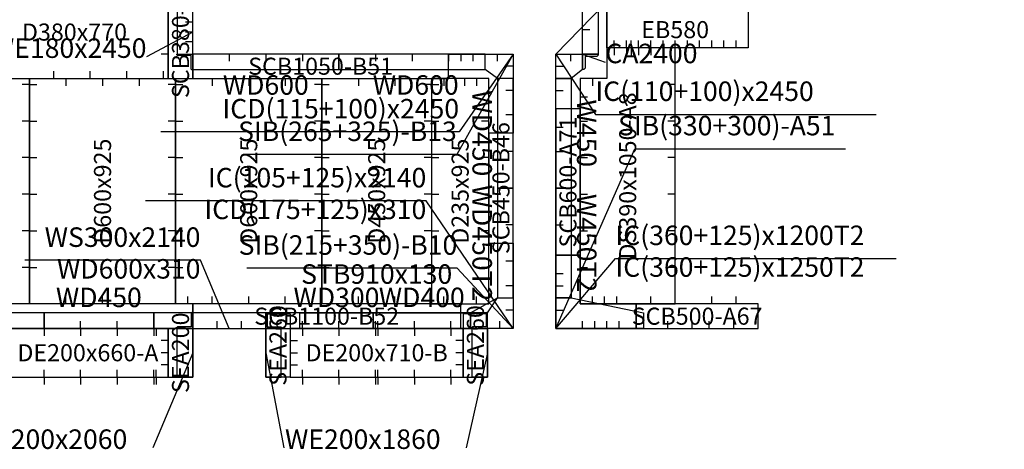
# Model space of a CAD drawing. Units: millimetres. Extents: x 213746 to 4833357, y -1047396 to 723341.
# Drawn here: x 227427 to 231467, y 22918 to 24680 of the extents above; entities that cross this region are included whole.
import ezdxf
from ezdxf.enums import TextEntityAlignment as Align

# ---------------------------------------------------------------- set-up
doc = ezdxf.new("R2010")
doc.units = ezdxf.units.MM
doc.header["$LTSCALE"] = 300
for name, color, linetype in [('A01_Panel', 2, 'Continuous'), ('A02_BeamPanel', 2, 'Continuous'), ('C01_DECK', 1, 'Continuous'), ('C05_SOFFIT', 4, 'Continuous'), ('C06_BEAM_SLAB', 6, 'Continuous'), ('C07_BEAM_SOFFIT', 6, 'Continuous'), ('C08_END_BEAM', 6, 'Continuous'), ('C21_WALLHOLE', 3, 'Continuous'), ('C22_BEAMHOLE', 3, 'Continuous'), ('C23_DECKHOLE', 7, 'Continuous'), ('C24_EBMBHOLE', 4, 'Continuous')]:
    doc.layers.add(name, color=color, linetype=linetype)
doc.styles.add('kindFormRomans', font='ROMANS.shx', dxfattribs={"bigfont": 'WHGTXT.shx'})

msp = doc.modelspace()

# ---------------------------------------------------------------- linework, layer by layer
at = {"layer": 'A01_Panel', "color": 20}
for points in [[(229736.9, 24539.1), (229736.9, 25039.1), (229800.4, 25039.1), (229800.4, 24539.1)], [(229626.9, 24539.1), (229736.9, 24539.1), (229736.9, 24475.6), (229690.4, 24439.1), (229626.9, 24439.1)], [(229736.9, 24539.1), (229800.4, 24539.1), (229800.4, 24539.1), (229800.4, 24534.1), (229795.4, 24529.1), (229746.9, 24529.1), (229746.9, 24480.6), (229741.9, 24475.6), (229736.9, 24475.6)], [(229626.9, 23989.1), (229626.9, 24439.1), (229690.4, 24439.1), (229690.4, 23989.1)], [(229626.9, 23539.1), (229626.9, 23989.1), (229690.4, 23989.1), (229690.4, 23539.1)], [(229626.9, 23414.1), (229626.9, 23539.1), (229690.4, 23539.1), (229986.9, 23477.6), (229986.9, 23414.1)], [(229626.9, 23414.1), (229626.9, 23539.1), (229690.4, 23539.1), (229986.9, 23477.6), (229986.9, 23414.1)]]:
    msp.add_lwpolyline(points, close=True, dxfattribs=at)
at = {"layer": 'A01_Panel', "color": 30}
for points in [[(228136.9, 24539.1), (228136.9, 24719.1), (228073.4, 24719.1), (228073.4, 24539.1), (228136.9, 24539.1), (228136.9, 24474.1), (228133.9, 24474.1), (228130.9, 24477.1), (228130.9, 24533.1), (228074.9, 24533.1), (228071.9, 24536.1), (228071.9, 24539.1), (228136.9, 24539.1), (228136.9, 24719.1), (228136.9, 24784.1), (228133.9, 24784.1), (228130.9, 24781.1), (228130.9, 24725.1), (228074.9, 24725.1), (228071.9, 24722.1), (228071.9, 24719.1), (228136.9, 24719.1)], [(228136.9, 24629.1), (227947.4, 24528.2)], [(229451.9, 24539.1), (229230.1, 24219.8), (228006.1, 24219.8)], [(229451.9, 23414.1), (229095.5, 23937), (227943.5, 23937)]]:
    msp.add_lwpolyline(points, dxfattribs=at)
for points in [[(228736.9, 24539.1), (228136.9, 24539.1), (228136.9, 24475.6), (228736.9, 24475.6)], [(229336.9, 24539.1), (228736.9, 24539.1), (228736.9, 24475.6), (229336.9, 24475.6)], [(229451.9, 24539.1), (229451.9, 24439.1), (229388.4, 24439.1), (229336.9, 24475.6), (229336.9, 24539.1)], [(229451.9, 23989.1), (229451.9, 24439.1), (229388.4, 24439.1), (229388.4, 23989.1)], [(229451.9, 23539.1), (229451.9, 23989.1), (229388.4, 23989.1), (229388.4, 23539.1)], [(229451.9, 23414.1), (229276.9, 23414.1), (229276.9, 23477.6), (229388.4, 23539.1), (229451.9, 23539.1)], [(229451.9, 23414.1), (229346.9, 23414.1), (229346.9, 23477.6), (229388.4, 23539.1), (229451.9, 23539.1)]]:
    msp.add_lwpolyline(points, close=True, dxfattribs=at)
at = {"layer": 'A01_Panel', "color": 20}
for points in [[(229626.9, 24539.1), (229789.5, 24291.5), (230941.5, 24291.5)], [(229736.9, 24539.1), (229830.2, 24506.3)], [(229626.9, 23414.1), (229871.7, 23700.6), (231023.7, 23700.6)]]:
    msp.add_lwpolyline(points, dxfattribs=at)
at = {"layer": 'A01_Panel', "color": 9}
for points in [[(228286.9, 23414.1), (228168.8, 23693.2), (227448.8, 23693.2)], [(228136.9, 23314.1), (227973, 22924.7)], [(228436.9, 23314.1), (228511.1, 22924.7)], [(229346.9, 23314.1), (229258.6, 22924.7)]]:
    msp.add_lwpolyline(points, dxfattribs=at)
for points in [[(226926.9, 23414.1), (227526.9, 23414.1), (227526.9, 23477.6), (226926.9, 23477.6)], [(227526.9, 23414.1), (227976.9, 23414.1), (227976.9, 23477.6), (227526.9, 23477.6)], [(227976.9, 23414.1), (228576.9, 23414.1), (228576.9, 23477.6), (227976.9, 23477.6)], [(228136.9, 23414.1), (228136.9, 23214.1), (228073.4, 23214.1), (228073.4, 23414.1), (228136.9, 23414.1), (228136.9, 23479.1), (228133.9, 23479.1), (228130.9, 23476.1), (228130.9, 23420.1), (228074.9, 23420.1), (228071.9, 23417.1), (228071.9, 23414.1)], [(228136.9, 23414.1), (228436.9, 23414.1), (228436.9, 23477.6), (228136.9, 23477.6)], [(228436.9, 23414.1), (228436.9, 23214.1), (228500.4, 23214.1), (228500.4, 23414.1), (228436.9, 23414.1), (228436.9, 23479.1), (228439.9, 23479.1), (228442.9, 23476.1), (228442.9, 23420.1), (228498.9, 23420.1), (228501.9, 23417.1), (228501.9, 23414.1)], [(228876.9, 23414.1), (228576.9, 23414.1), (228576.9, 23477.6), (228876.9, 23477.6)], [(229276.9, 23414.1), (228876.9, 23414.1), (228876.9, 23477.6), (229276.9, 23477.6)], [(229346.9, 23414.1), (229346.9, 23214.1), (229283.4, 23214.1), (229283.4, 23414.1), (229346.9, 23414.1), (229346.9, 23479.1), (229343.9, 23479.1), (229340.9, 23476.1), (229340.9, 23420.1), (229284.9, 23420.1), (229281.9, 23417.1), (229281.9, 23414.1)]]:
    msp.add_lwpolyline(points, close=True, dxfattribs=at)
at = {"layer": 'A02_BeamPanel', "color": 9}
msp.add_lwpolyline([(228436.9, 23414.1), (229346.9, 23414.1), (229346.9, 23477.6), (228436.9, 23477.6)], close=True, dxfattribs=at)
at = {"layer": 'C01_DECK', "color": 2}
for points in [[(227266.9, 24819.1), (227266.9, 24439.1), (228036.9, 24439.1), (228036.9, 24819.1), (227266.9, 24819.1)], [(229726.9, 23514.1), (230116.9, 23514.1), (230116.9, 24564.1), (229836.9, 24564.1), (229836.9, 24439.1), (229726.9, 24439.1), (229726.9, 23514.1)], [(227466.9, 23514.1), (226866.9, 23514.1), (226866.9, 24439.1), (227466.9, 24439.1), (227466.9, 23514.1)], [(228066.9, 23514.1), (227466.9, 23514.1), (227466.9, 24439.1), (228066.9, 24439.1), (228066.9, 23514.1)], [(228666.9, 23514.1), (228066.9, 23514.1), (228066.9, 24439.1), (228666.9, 24439.1), (228666.9, 23514.1)], [(229116.9, 23514.1), (228666.9, 23514.1), (228666.9, 24439.1), (229116.9, 24439.1), (229116.9, 23514.1)]]:
    msp.add_lwpolyline(points, dxfattribs=at)
at = {"layer": 'C01_DECK', "color": 107}
msp.add_lwpolyline([(229116.9, 23514.1), (229351.9, 23514.1), (229351.9, 24439.1), (229116.9, 24439.1), (229116.9, 23514.1)], dxfattribs=at)
at = {"layer": 'C05_SOFFIT', "color": 105}
for points in [[(229626.9, 24539.1), (230315.4, 25247), (231467.4, 25247)], [(229626.9, 23414.1), (229951.4, 24150.6), (230815.4, 24150.6)]]:
    msp.add_lwpolyline(points, dxfattribs=at)
for points in [[(229626.9, 24314.1), (229626.9, 24539.1), (229736.9, 24539.1), (229736.9, 24914.1), (229836.9, 24914.1), (229836.9, 24439.1), (229726.9, 24439.1), (229726.9, 24314.1)], [(229626.9, 24314.1), (229626.9, 23714.1), (229726.9, 23714.1), (229726.9, 24314.1)], [(229626.9, 23414.1), (229956.9, 23414.1), (229956.9, 23514.1), (229726.9, 23514.1), (229726.9, 23714.1), (229626.9, 23714.1)], [(229956.9, 23414.1), (230456.9, 23414.1), (230456.9, 23514.1), (229956.9, 23514.1)]]:
    msp.add_lwpolyline(points, close=True, dxfattribs=at)
at = {"layer": 'C05_SOFFIT', "color": 107}
for points in [[(228136.9, 24439.1), (228136.9, 24819.1), (228036.9, 24819.1), (228036.9, 24439.1)], [(229186.9, 24539.1), (228136.9, 24539.1), (228136.9, 24439.1), (229186.9, 24439.1)], [(229451.9, 24539.1), (229451.9, 24214.1), (229351.9, 24214.1), (229351.9, 24439.1), (229186.9, 24439.1), (229186.9, 24539.1)], [(229451.9, 23764.1), (229451.9, 24214.1), (229351.9, 24214.1), (229351.9, 23764.1)], [(229451.9, 23414.1), (229236.9, 23414.1), (229236.9, 23514.1), (229351.9, 23514.1), (229351.9, 23764.1), (229451.9, 23764.1)], [(228136.9, 23414.1), (229236.9, 23414.1), (229236.9, 23514.1), (228136.9, 23514.1)]]:
    msp.add_lwpolyline(points, close=True, dxfattribs=at)
for points in [[(229451.9, 24539.1), (229220.5, 24127.3), (228356.5, 24127.3)], [(229451.9, 23414.1), (229222.7, 23660.9), (228358.7, 23660.9)]]:
    msp.add_lwpolyline(points, dxfattribs=at)
at = {"layer": 'C05_SOFFIT', "color": 2}
msp.add_lwpolyline([(226026.9, 23414.1), (228136.9, 23414.1), (228136.9, 23514.1), (226026.9, 23514.1)], close=True, dxfattribs=at)
at = {"layer": 'C06_BEAM_SLAB', "color": 9}
for points in [[(227376.9, 23414.1), (227376.9, 23214.1), (228036.9, 23214.1), (228036.9, 23414.1), (227376.9, 23414.1)], [(228536.9, 23414.1), (228536.9, 23214.1), (229246.9, 23214.1), (229246.9, 23414.1), (228536.9, 23414.1)]]:
    msp.add_lwpolyline(points, dxfattribs=at)
at = {"layer": 'C07_BEAM_SOFFIT', "color": 9}
for points in [[(228436.9, 23214.1), (228436.9, 23474.1), (228536.9, 23474.1), (228536.9, 23214.1)], [(229346.9, 23214.1), (229346.9, 23474.1), (229246.9, 23474.1), (229246.9, 23214.1)], [(228136.9, 23214.1), (228136.9, 23414.1), (228036.9, 23414.1), (228036.9, 23214.1)]]:
    msp.add_lwpolyline(points, close=True, dxfattribs=at)
at = {"layer": 'C08_END_BEAM', "color": 105}
msp.add_lwpolyline([(229836.9, 24714.1), (230416.9, 24714.1), (230416.9, 24564.1), (229836.9, 24564.1)], close=True, dxfattribs=at)
at = {"layer": 'C21_WALLHOLE'}
for p, q in [((228136.9, 24669.1), (228106.9, 24669.1)), ((228136.9, 24629.1), (228106.9, 24629.1)), ((229736.9, 24639.1), (229766.9, 24639.1)), ((228136.9, 24589.1), (228106.9, 24589.1)), ((228286.9, 24539.1), (228286.9, 24509.1)), ((228436.9, 24539.1), (228436.9, 24509.1)), ((228586.9, 24539.1), (228586.9, 24509.1)), ((228886.9, 24539.1), (228886.9, 24509.1)), ((229036.9, 24539.1), (229036.9, 24509.1)), ((229186.9, 24539.1), (229186.9, 24509.1)), ((229236.9, 24539.1), (229236.9, 24509.1)), ((229286.9, 24539.1), (229286.9, 24509.1)), ((229386.9, 24539.1), (229386.9, 24509.1)), ((229686.9, 24539.1), (229686.9, 24509.1)), ((229451.9, 24489.1), (229421.9, 24489.1)), ((229626.9, 24489.1), (229656.9, 24489.1)), ((229451.9, 24389.1), (229421.9, 24389.1)), ((229626.9, 24389.1), (229656.9, 24389.1)), ((229451.9, 24289.1), (229421.9, 24289.1)), ((229626.9, 24239.1), (229656.9, 24239.1)), ((229451.9, 24139.1), (229421.9, 24139.1)), ((229626.9, 24139.1), (229656.9, 24139.1)), ((229451.9, 23839.1), (229421.9, 23839.1)), ((229626.9, 23839.1), (229656.9, 23839.1)), ((229451.9, 23689.1), (229421.9, 23689.1)), ((229626.9, 23639.1), (229656.9, 23639.1)), ((229451.9, 23589.1), (229421.9, 23589.1)), ((229626.9, 23589.1), (229656.9, 23589.1)), ((229451.9, 23489.1), (229421.9, 23489.1)), ((229626.9, 23489.1), (229656.9, 23489.1)), ((228236.9, 23414.1), (228236.9, 23444.1)), ((228336.9, 23414.1), (228336.9, 23444.1)), ((229396.9, 23414.1), (229396.9, 23444.1)), ((229736.9, 23414.1), (229736.9, 23444.1)), ((229786.9, 23414.1), (229786.9, 23444.1)), ((229836.9, 23414.1), (229836.9, 23444.1)), ((229886.9, 23414.1), (229886.9, 23444.1)), ((229956.9, 23414.1), (229956.9, 23444.1)), ((230086.9, 23414.1), (230086.9, 23444.1)), ((230186.9, 23414.1), (230186.9, 23444.1)), ((230256.9, 23414.1), (230256.9, 23444.1)), ((230356.9, 23414.1), (230356.9, 23444.1))]:
    msp.add_line(p, q, dxfattribs=at)
at = {"layer": 'C22_BEAMHOLE'}
for p, q in [((227526.9, 23414.1), (227526.9, 23444.1)), ((227676.9, 23414.1), (227676.9, 23444.1)), ((227826.9, 23414.1), (227826.9, 23444.1)), ((227976.9, 23414.1), (227976.9, 23444.1)), ((228586.9, 23414.1), (228586.9, 23444.1)), ((228736.9, 23414.1), (228736.9, 23444.1)), ((228886.9, 23414.1), (228886.9, 23444.1)), ((228896.9, 23414.1), (228896.9, 23444.1)), ((229046.9, 23414.1), (229046.9, 23444.1)), ((229196.9, 23414.1), (229196.9, 23444.1)), ((227526.9, 23214.1), (227526.9, 23184.1)), ((227676.9, 23214.1), (227676.9, 23184.1)), ((227826.9, 23214.1), (227826.9, 23184.1)), ((227976.9, 23214.1), (227976.9, 23184.1)), ((227986.9, 23214.1), (227986.9, 23184.1)), ((228586.9, 23214.1), (228586.9, 23184.1)), ((228736.9, 23214.1), (228736.9, 23184.1)), ((228886.9, 23214.1), (228886.9, 23184.1)), ((228896.9, 23214.1), (228896.9, 23184.1)), ((229046.9, 23214.1), (229046.9, 23184.1)), ((229196.9, 23214.1), (229196.9, 23184.1))]:
    msp.add_line(p, q, dxfattribs=at)
at = {"layer": 'C23_DECKHOLE'}
for p, q in [((228036.9, 24539.1), (228006.9, 24539.1)), ((229866.9, 24564.1), (229866.9, 24534.1)), ((229916.9, 24564.1), (229916.9, 24534.1)), ((229936.9, 24564.1), (229936.9, 24534.1)), ((229966.9, 24564.1), (229966.9, 24534.1)), ((230016.9, 24564.1), (230016.9, 24534.1)), ((230066.9, 24564.1), (230066.9, 24534.1)), ((227566.9, 24439.1), (227566.9, 24469.1)), ((227716.9, 24439.1), (227716.9, 24469.1)), ((227866.9, 24439.1), (227866.9, 24469.1)), ((228016.9, 24439.1), (228016.9, 24469.1)), ((227466.9, 24414.1), (227436.9, 24414.1)), ((227466.9, 24414.1), (227436.9, 24414.1)), ((227466.9, 24414.1), (227436.9, 24414.1)), ((227466.9, 24414.1), (227496.9, 24414.1)), ((227466.9, 24414.1), (227496.9, 24414.1)), ((227466.9, 24414.1), (227496.9, 24414.1)), ((227616.9, 24439.1), (227616.9, 24409.1)), ((227616.9, 24439.1), (227616.9, 24409.1)), ((227616.9, 24439.1), (227616.9, 24409.1)), ((227616.9, 24439.1), (227616.9, 24409.1)), ((227766.9, 24439.1), (227766.9, 24409.1)), ((227766.9, 24439.1), (227766.9, 24409.1)), ((227766.9, 24439.1), (227766.9, 24409.1)), ((227766.9, 24439.1), (227766.9, 24409.1)), ((227916.9, 24439.1), (227916.9, 24409.1)), ((227916.9, 24439.1), (227916.9, 24409.1)), ((227916.9, 24439.1), (227916.9, 24409.1)), ((227916.9, 24439.1), (227916.9, 24409.1)), ((228066.9, 24414.1), (228036.9, 24414.1)), ((228066.9, 24414.1), (228036.9, 24414.1)), ((228066.9, 24414.1), (228036.9, 24414.1)), ((228066.9, 24414.1), (228096.9, 24414.1)), ((228066.9, 24414.1), (228096.9, 24414.1)), ((228066.9, 24414.1), (228096.9, 24414.1)), ((228216.9, 24439.1), (228216.9, 24409.1)), ((228216.9, 24439.1), (228216.9, 24409.1)), ((228216.9, 24439.1), (228216.9, 24409.1)), ((228216.9, 24439.1), (228216.9, 24409.1)), ((228366.9, 24439.1), (228366.9, 24409.1)), ((228366.9, 24439.1), (228366.9, 24409.1)), ((228366.9, 24439.1), (228366.9, 24409.1)), ((228366.9, 24439.1), (228366.9, 24409.1)), ((228516.9, 24439.1), (228516.9, 24409.1)), ((228516.9, 24439.1), (228516.9, 24409.1)), ((228516.9, 24439.1), (228516.9, 24409.1)), ((228516.9, 24439.1), (228516.9, 24409.1)), ((228666.9, 24414.1), (228636.9, 24414.1)), ((228666.9, 24414.1), (228636.9, 24414.1)), ((228666.9, 24414.1), (228636.9, 24414.1)), ((228666.9, 24414.1), (228696.9, 24414.1)), ((228666.9, 24414.1), (228696.9, 24414.1)), ((228816.9, 24439.1), (228816.9, 24409.1)), ((228816.9, 24439.1), (228816.9, 24409.1)), ((228966.9, 24439.1), (228966.9, 24409.1)), ((228966.9, 24439.1), (228966.9, 24409.1)), ((229116.9, 24414.1), (229086.9, 24414.1)), ((229116.9, 24414.1), (229086.9, 24414.1)), ((229116.9, 24414.1), (229146.9, 24414.1)), ((229166.9, 24439.1), (229166.9, 24409.1)), ((229216.9, 24439.1), (229216.9, 24409.1)), ((229216.9, 24439.1), (229216.9, 24409.1)), ((229251.9, 24439.1), (229251.9, 24409.1)), ((229251.9, 24439.1), (229251.9, 24409.1)), ((229301.9, 24439.1), (229301.9, 24409.1)), ((229776.9, 24439.1), (229776.9, 24409.1)), ((230116.9, 24414.1), (230086.9, 24414.1)), ((229726.9, 24364.1), (229756.9, 24364.1)), ((227466.9, 24264.1), (227436.9, 24264.1)), ((227466.9, 24264.1), (227436.9, 24264.1)), ((227466.9, 24264.1), (227436.9, 24264.1)), ((227466.9, 24264.1), (227436.9, 24264.1)), ((227466.9, 24264.1), (227496.9, 24264.1)), ((227466.9, 24264.1), (227496.9, 24264.1)), ((227466.9, 24264.1), (227496.9, 24264.1)), ((227466.9, 24264.1), (227496.9, 24264.1)), ((228066.9, 24264.1), (228036.9, 24264.1)), ((228066.9, 24264.1), (228036.9, 24264.1)), ((228066.9, 24264.1), (228036.9, 24264.1)), ((228066.9, 24264.1), (228036.9, 24264.1)), ((228066.9, 24264.1), (228096.9, 24264.1)), ((228066.9, 24264.1), (228096.9, 24264.1)), ((228066.9, 24264.1), (228096.9, 24264.1)), ((228066.9, 24264.1), (228096.9, 24264.1)), ((228666.9, 24264.1), (228636.9, 24264.1)), ((228666.9, 24264.1), (228636.9, 24264.1)), ((228666.9, 24264.1), (228696.9, 24264.1)), ((229116.9, 24264.1), (229086.9, 24264.1)), ((229116.9, 24264.1), (229146.9, 24264.1)), ((229351.9, 24264.1), (229321.9, 24264.1)), ((229726.9, 24264.1), (229756.9, 24264.1)), ((230116.9, 24264.1), (230086.9, 24264.1)), ((227466.9, 24114.1), (227436.9, 24114.1)), ((227466.9, 24114.1), (227436.9, 24114.1)), ((227466.9, 24114.1), (227436.9, 24114.1)), ((227466.9, 24114.1), (227436.9, 24114.1)), ((227466.9, 24114.1), (227496.9, 24114.1)), ((227466.9, 24114.1), (227496.9, 24114.1)), ((227466.9, 24114.1), (227496.9, 24114.1)), ((227466.9, 24114.1), (227496.9, 24114.1)), ((228066.9, 24114.1), (228036.9, 24114.1)), ((228066.9, 24114.1), (228036.9, 24114.1)), ((228066.9, 24114.1), (228036.9, 24114.1)), ((228066.9, 24114.1), (228036.9, 24114.1)), ((228066.9, 24114.1), (228096.9, 24114.1)), ((228066.9, 24114.1), (228096.9, 24114.1)), ((228066.9, 24114.1), (228096.9, 24114.1)), ((228066.9, 24114.1), (228096.9, 24114.1)), ((228666.9, 24114.1), (228636.9, 24114.1)), ((228666.9, 24114.1), (228636.9, 24114.1)), ((228666.9, 24114.1), (228696.9, 24114.1)), ((229116.9, 24114.1), (229086.9, 24114.1)), ((229116.9, 24114.1), (229146.9, 24114.1)), ((229351.9, 24114.1), (229321.9, 24114.1)), ((229726.9, 24114.1), (229756.9, 24114.1)), ((230116.9, 24114.1), (230086.9, 24114.1)), ((227466.9, 23964.1), (227436.9, 23964.1)), ((227466.9, 23964.1), (227436.9, 23964.1)), ((227466.9, 23964.1), (227436.9, 23964.1)), ((227466.9, 23964.1), (227436.9, 23964.1)), ((227466.9, 23964.1), (227496.9, 23964.1)), ((227466.9, 23964.1), (227496.9, 23964.1)), ((227466.9, 23964.1), (227496.9, 23964.1)), ((227466.9, 23964.1), (227496.9, 23964.1)), ((228066.9, 23964.1), (228036.9, 23964.1)), ((228066.9, 23964.1), (228036.9, 23964.1)), ((228066.9, 23964.1), (228036.9, 23964.1)), ((228066.9, 23964.1), (228036.9, 23964.1)), ((228066.9, 23964.1), (228096.9, 23964.1)), ((228066.9, 23964.1), (228096.9, 23964.1)), ((228066.9, 23964.1), (228096.9, 23964.1)), ((228066.9, 23964.1), (228096.9, 23964.1)), ((228666.9, 23964.1), (228636.9, 23964.1)), ((228666.9, 23964.1), (228636.9, 23964.1)), ((228666.9, 23964.1), (228696.9, 23964.1)), ((229116.9, 23964.1), (229086.9, 23964.1)), ((229116.9, 23964.1), (229146.9, 23964.1)), ((229351.9, 23964.1), (229321.9, 23964.1)), ((229726.9, 23964.1), (229756.9, 23964.1)), ((230116.9, 23964.1), (230086.9, 23964.1)), ((227466.9, 23814.1), (227436.9, 23814.1)), ((227466.9, 23814.1), (227436.9, 23814.1)), ((227466.9, 23814.1), (227436.9, 23814.1)), ((227466.9, 23814.1), (227436.9, 23814.1)), ((227466.9, 23814.1), (227496.9, 23814.1)), ((227466.9, 23814.1), (227496.9, 23814.1)), ((227466.9, 23814.1), (227496.9, 23814.1)), ((227466.9, 23814.1), (227496.9, 23814.1)), ((228066.9, 23814.1), (228036.9, 23814.1)), ((228066.9, 23814.1), (228036.9, 23814.1)), ((228066.9, 23814.1), (228036.9, 23814.1)), ((228066.9, 23814.1), (228036.9, 23814.1)), ((228066.9, 23814.1), (228096.9, 23814.1)), ((228066.9, 23814.1), (228096.9, 23814.1)), ((228066.9, 23814.1), (228096.9, 23814.1)), ((228066.9, 23814.1), (228096.9, 23814.1)), ((228666.9, 23814.1), (228636.9, 23814.1)), ((228666.9, 23814.1), (228636.9, 23814.1)), ((228666.9, 23814.1), (228696.9, 23814.1)), ((229116.9, 23814.1), (229086.9, 23814.1)), ((229116.9, 23814.1), (229146.9, 23814.1)), ((229351.9, 23814.1), (229321.9, 23814.1)), ((229726.9, 23814.1), (229756.9, 23814.1)), ((230116.9, 23814.1), (230086.9, 23814.1)), ((227466.9, 23664.1), (227436.9, 23664.1)), ((227466.9, 23664.1), (227436.9, 23664.1)), ((227466.9, 23664.1), (227436.9, 23664.1)), ((227466.9, 23664.1), (227436.9, 23664.1)), ((227466.9, 23664.1), (227496.9, 23664.1)), ((227466.9, 23664.1), (227496.9, 23664.1)), ((227466.9, 23664.1), (227496.9, 23664.1)), ((227466.9, 23664.1), (227496.9, 23664.1)), ((228066.9, 23664.1), (228036.9, 23664.1)), ((228066.9, 23664.1), (228036.9, 23664.1)), ((228066.9, 23664.1), (228036.9, 23664.1)), ((228066.9, 23664.1), (228036.9, 23664.1)), ((228066.9, 23664.1), (228096.9, 23664.1)), ((228066.9, 23664.1), (228096.9, 23664.1)), ((228066.9, 23664.1), (228096.9, 23664.1)), ((228066.9, 23664.1), (228096.9, 23664.1)), ((228666.9, 23664.1), (228636.9, 23664.1)), ((228666.9, 23664.1), (228636.9, 23664.1)), ((228666.9, 23664.1), (228696.9, 23664.1)), ((229116.9, 23664.1), (229086.9, 23664.1)), ((229116.9, 23664.1), (229146.9, 23664.1)), ((229351.9, 23664.1), (229321.9, 23664.1)), ((229726.9, 23664.1), (229756.9, 23664.1)), ((230116.9, 23664.1), (230086.9, 23664.1)), ((227616.9, 23514.1), (227616.9, 23544.1)), ((227616.9, 23514.1), (227616.9, 23544.1)), ((227616.9, 23514.1), (227616.9, 23544.1)), ((227616.9, 23514.1), (227616.9, 23544.1)), ((227766.9, 23514.1), (227766.9, 23544.1)), ((227766.9, 23514.1), (227766.9, 23544.1)), ((227766.9, 23514.1), (227766.9, 23544.1)), ((227766.9, 23514.1), (227766.9, 23544.1)), ((227916.9, 23514.1), (227916.9, 23544.1)), ((227916.9, 23514.1), (227916.9, 23544.1)), ((227916.9, 23514.1), (227916.9, 23544.1)), ((227916.9, 23514.1), (227916.9, 23544.1)), ((228116.9, 23514.1), (228116.9, 23544.1)), ((228216.9, 23514.1), (228216.9, 23544.1)), ((228216.9, 23514.1), (228216.9, 23544.1)), ((228216.9, 23514.1), (228216.9, 23544.1)), ((228216.9, 23514.1), (228216.9, 23544.1)), ((228366.9, 23514.1), (228366.9, 23544.1)), ((228366.9, 23514.1), (228366.9, 23544.1)), ((228516.9, 23514.1), (228516.9, 23544.1)), ((228516.9, 23514.1), (228516.9, 23544.1)), ((228816.9, 23514.1), (228816.9, 23544.1)), ((228966.9, 23514.1), (228966.9, 23544.1)), ((229166.9, 23514.1), (229166.9, 23544.1)), ((229301.9, 23514.1), (229301.9, 23544.1)), ((229776.9, 23514.1), (229776.9, 23544.1)), ((229826.9, 23514.1), (229826.9, 23544.1)), ((229876.9, 23514.1), (229876.9, 23544.1)), ((230016.9, 23514.1), (230016.9, 23544.1)), ((230266.9, 23514.1), (230266.9, 23544.1)), ((230366.9, 23514.1), (230366.9, 23544.1)), ((227526.9, 23414.1), (227526.9, 23384.1)), ((227676.9, 23414.1), (227676.9, 23384.1)), ((227826.9, 23414.1), (227826.9, 23384.1)), ((227976.9, 23414.1), (227976.9, 23384.1)), ((227986.9, 23414.1), (227986.9, 23384.1)), ((228586.9, 23414.1), (228586.9, 23384.1)), ((228736.9, 23414.1), (228736.9, 23384.1)), ((228886.9, 23414.1), (228886.9, 23384.1)), ((228896.9, 23414.1), (228896.9, 23384.1)), ((229046.9, 23414.1), (229046.9, 23384.1)), ((229196.9, 23414.1), (229196.9, 23384.1)), ((228036.9, 23364.1), (228006.9, 23364.1)), ((228536.9, 23364.1), (228566.9, 23364.1)), ((229246.9, 23364.1), (229216.9, 23364.1)), ((228036.9, 23314.1), (228006.9, 23314.1)), ((228536.9, 23314.1), (228566.9, 23314.1)), ((229246.9, 23314.1), (229216.9, 23314.1)), ((227526.9, 23214.1), (227526.9, 23244.1)), ((227676.9, 23214.1), (227676.9, 23244.1)), ((227826.9, 23214.1), (227826.9, 23244.1)), ((227976.9, 23214.1), (227976.9, 23244.1)), ((227986.9, 23214.1), (227986.9, 23244.1)), ((228036.9, 23264.1), (228006.9, 23264.1)), ((228536.9, 23264.1), (228566.9, 23264.1)), ((228586.9, 23214.1), (228586.9, 23244.1)), ((228736.9, 23214.1), (228736.9, 23244.1)), ((228886.9, 23214.1), (228886.9, 23244.1)), ((228896.9, 23214.1), (228896.9, 23244.1)), ((229046.9, 23214.1), (229046.9, 23244.1)), ((229196.9, 23214.1), (229196.9, 23244.1)), ((229246.9, 23264.1), (229216.9, 23264.1))]:
    msp.add_line(p, q, dxfattribs=at)
at = {"layer": 'C24_EBMBHOLE'}
for p, q in [((229866.9, 24564.1), (229866.9, 24594.1)), ((229916.9, 24564.1), (229916.9, 24594.1)), ((229936.9, 24564.1), (229936.9, 24594.1)), ((229966.9, 24564.1), (229966.9, 24594.1)), ((230016.9, 24564.1), (230016.9, 24594.1)), ((230066.9, 24564.1), (230066.9, 24594.1)), ((230116.9, 24564.1), (230116.9, 24594.1)), ((230166.9, 24564.1), (230166.9, 24594.1)), ((230216.9, 24564.1), (230216.9, 24594.1)), ((230266.9, 24564.1), (230266.9, 24594.1)), ((230316.9, 24564.1), (230316.9, 24594.1)), ((230366.9, 24564.1), (230366.9, 24594.1))]:
    msp.add_line(p, q, dxfattribs=at)

# ---------------------------------------------------------------- texts
at = {"layer": 'A01_Panel', "color": 30, "style": 'kindFormRomans'}
for s, p in [('WE180x2450', (227947.4, 24498.2)), ('ICD(115+100)x2450', (229230.1, 24249.8)), ('IC(105+125)x2140', (229095.5, 23967)), ('ICD(175+125)x310', (229095.5, 23837))]:
    msp.add_text(s, height=80, dxfattribs=at).set_placement(p, align=Align.BOTTOM_RIGHT)
at = {"layer": 'A01_Panel', "color": 20, "style": 'kindFormRomans'}
for s, p in [('CA2400', (229830.2, 24476.3)), ('IC(110+100)x2450', (229789.5, 24321.5)), ('IC(360+125)x1200T2', (229871.7, 23730.6)), ('IC(360+125)x1250T2', (229871.7, 23600.6))]:
    msp.add_text(s, height=80, dxfattribs=at).set_placement(p, align=Align.BOTTOM_LEFT)
at = {"layer": 'A01_Panel', "color": 30, "style": 'kindFormRomans'}
for p in [(228436.9, 24412.1), (229051.9, 24412.1)]:
    msp.add_text('WD600', height=80, dxfattribs=at).set_placement(p, align=Align.MIDDLE_CENTER)
for s, p in [('WD450', (229324.9, 24214.1)), ('WD450T2', (229324.9, 23764.1))]:
    msp.add_text(s, height=80, rotation=270, dxfattribs=at).set_placement(p, align=Align.MIDDLE_CENTER)
at = {"layer": 'A01_Panel', "color": 20, "style": 'kindFormRomans'}
for s, p in [('W450', (229753.9, 24214.1)), ('W450T2', (229753.9, 23764.1))]:
    msp.add_text(s, height=80, rotation=270, dxfattribs=at).set_placement(p, align=Align.MIDDLE_CENTER)
at = {"layer": 'A01_Panel', "color": 9, "style": 'kindFormRomans'}
for s, p in [('WS300x2140', (228168.8, 23723.2)), ('WD600x310', (228168.8, 23593.2))]:
    msp.add_text(s, height=80, dxfattribs=at).set_placement(p, align=Align.BOTTOM_RIGHT)
for s, p in [('WD450', (227751.9, 23541.1)), ('WD300', (228726.9, 23541.1)), ('WD400', (229076.9, 23541.1))]:
    msp.add_text(s, height=80, dxfattribs=at).set_placement(p, align=Align.MIDDLE_CENTER)
for s, p in [('WE200x2060', (227230.2, 22894.7)), ('WE200x1860', (228515.7, 22894.7))]:
    msp.add_text(s, height=80, dxfattribs=at).set_placement(p, align=Align.BOTTOM_LEFT)
at = {"layer": 'A02_BeamPanel', "color": 9, "style": 'kindFormRomans'}
msp.add_text('STB910x130', height=80, dxfattribs=at).set_placement((228891.9, 23636.8), align=Align.MIDDLE_CENTER)
at = {"layer": 'C01_DECK', "color": 2, "style": 'kindFormRomans'}
msp.add_text('D380x770', height=70, dxfattribs=at).set_placement((227651.9, 24629.1), align=Align.MIDDLE_CENTER)
for s, p in [('DS390x1050-A8', (229921.9, 24039.1)), ('D600x925', (227766.9, 23976.6)), ('D600x925', (228366.9, 23976.6)), ('D450x925', (228891.9, 23976.6))]:
    msp.add_text(s, height=70, rotation=90, dxfattribs=at).set_placement(p, align=Align.MIDDLE_CENTER)
at = {"layer": 'C01_DECK', "color": 107, "style": 'kindFormRomans'}
msp.add_text('D235x925', height=70, rotation=90, dxfattribs=at).set_placement((229234.4, 23976.6), align=Align.MIDDLE_CENTER)
at = {"layer": 'C05_SOFFIT', "color": 107, "style": 'kindFormRomans'}
for s, p in [('SCB380-B63', (228086.9, 24629.1)), ('SCB450-B46', (229401.9, 23989.1))]:
    msp.add_text(s, height=70, rotation=90, dxfattribs=at).set_placement(p, align=Align.MIDDLE_CENTER)
for s, p in [('SCB1050-B51', (228661.9, 24489.1)), ('SCB1100-B52', (228686.9, 23464.1))]:
    msp.add_text(s, height=70, dxfattribs=at).set_placement(p, align=Align.MIDDLE_CENTER)
at = {"layer": 'C05_SOFFIT', "color": 105, "style": 'kindFormRomans'}
msp.add_text('SIB(330+300)-A51', height=80, dxfattribs=at).set_placement((230774.3, 24180.6), align=Align.BOTTOM_RIGHT)
at = {"layer": 'C05_SOFFIT', "color": 107, "style": 'kindFormRomans'}
for s, p in [('SIB(265+325)-B13', (229220.5, 24157.3)), ('SIB(215+350)-B10', (229222.7, 23690.9))]:
    msp.add_text(s, height=80, dxfattribs=at).set_placement(p, align=Align.BOTTOM_RIGHT)
at = {"layer": 'C05_SOFFIT', "color": 105, "style": 'kindFormRomans'}
msp.add_text('SCB600-A71', height=70, rotation=90, dxfattribs=at).set_placement((229676.9, 24014.1), align=Align.MIDDLE_CENTER)
msp.add_text('SCB500-A67', height=70, dxfattribs=at).set_placement((230206.9, 23464.1), align=Align.MIDDLE_CENTER)
at = {"layer": 'C06_BEAM_SLAB', "color": 9, "style": 'kindFormRomans'}
for s, p in [('DE200x660-A', (227706.9, 23314.1)), ('DE200x710-B', (228891.9, 23314.1))]:
    msp.add_text(s, height=70, dxfattribs=at).set_placement(p, align=Align.MIDDLE_CENTER)
at = {"layer": 'C07_BEAM_SOFFIT', "color": 9, "style": 'kindFormRomans'}
for s, p in [('SEA260', (228486.9, 23344.1)), ('SEA260', (229296.9, 23344.1)), ('SEA200', (228086.9, 23314.1))]:
    msp.add_text(s, height=70, rotation=90, dxfattribs=at).set_placement(p, align=Align.MIDDLE_CENTER)
at = {"layer": 'C08_END_BEAM', "color": 105, "style": 'kindFormRomans'}
msp.add_text('EB580', height=70, dxfattribs=at).set_placement((230116.9, 24639.1), align=Align.MIDDLE_CENTER)

doc.saveas('drawing.dxf')
